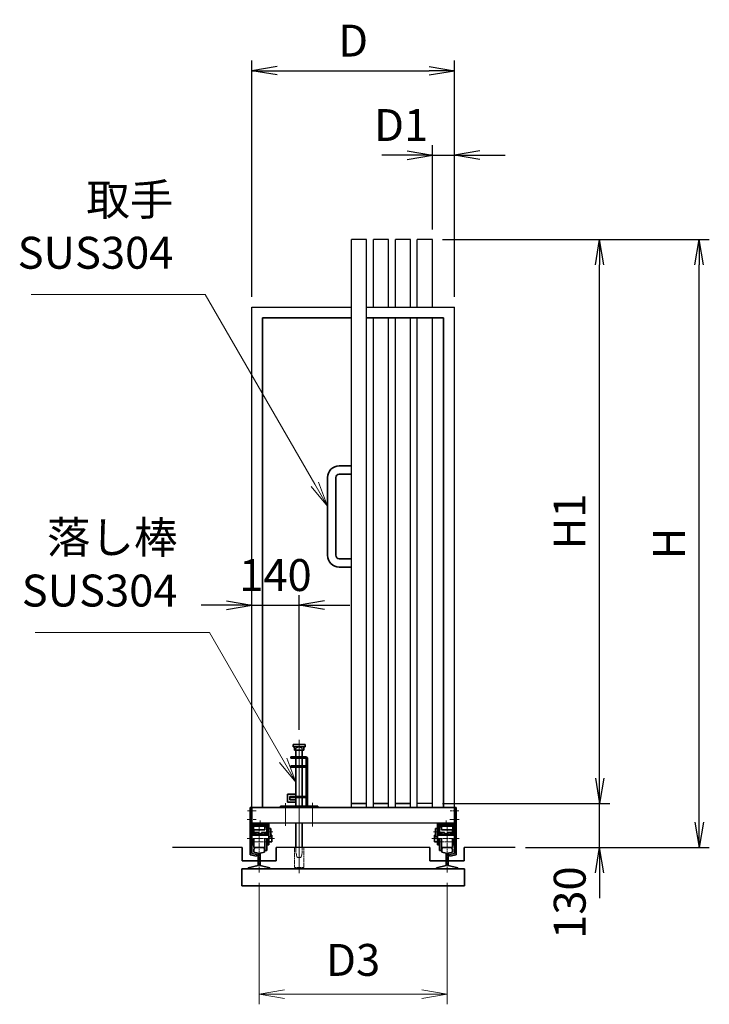
# Model space of a CAD drawing. Units: millimetres. Extents: x 8766 to 66093, y 3101 to 45999.
# Drawn here: x 42561 to 44603, y 40642 to 43558 of the extents above; entities that cross this region are included whole.
import ezdxf

# ---------------------------------------------------------------- set-up
doc = ezdxf.new("R2010")
doc.units = ezdxf.units.MM
doc.header["$PDMODE"] = 1
doc.linetypes.add('AM_ISO02W050', pattern=[7.5, 6, -1.5])
doc.linetypes.add('AM_ISO08W050', pattern=[18, 12, -1.5, 3, -1.5])
doc.layers.add('01', color=7, linetype='Continuous')
for name, color, linetype, lineweight in [('外形線', 7, 'Continuous', 35), ('寸法線', 4, 'Continuous', 18), ('軸線', 200, 'AM_ISO08W050', 15), ('隠れ線', 140, 'AM_ISO02W050', 18)]:
    doc.layers.add(name, color=color, linetype=linetype, lineweight=lineweight)
doc.styles.add('ACISOTS', font='simplex.shx', dxfattribs={"width": 0.8, "bigfont": 'bigfont.shx'})
doc.styles.get("Standard").update_dxf_attribs({"font": 'romans.shx', "width": 0.8, "bigfont": 'bigfont.shx'})
doc.dimstyles.new('AM_ISO$0', dxfattribs={"dimtxt": 3.15, "dimasz": 2.5, "dimexe": 1, "dimexo": 1, "dimgap": 1.4, "dimtad": 1, "dimdsep": 46, "dimtxsty": 'ACISOTS', "dimblk": 'OPEN', "dimcen": 0, "dimclrd": 256, "dimclre": 256, "dimclrt": 254, "dimazin": 2, "dimtp": 0.1, "dimtm": 0.1, "dimtfac": 0.71, "dimtix": 1, "dimtmove": 1, "dimatfit": 3, "dimldrblk": 'OPEN', "dimfxl": 0, "dimlwd": -1, "dimlwe": -1, "dimarcsym": 0})
doc.dimstyles.new('HIGANO1$0', dxfattribs={"dimtxt": 3.15, "dimasz": 2.5, "dimexe": 1, "dimexo": 1, "dimgap": 1.4, "dimtad": 3, "dimdsep": 46, "dimtxsty": 'Standard', "dimblk1": 'OPEN', "dimblk2": 'OPEN', "dimsah": 1, "dimcen": 0, "dimdle": 1, "dimclrd": 256, "dimclre": 256, "dimclrt": 254, "dimazin": 2, "dimtfac": 1, "dimtix": 1, "dimtmove": 1, "dimatfit": 0, "dimldrblk": 'OPEN', "dimfxl": 0, "dimtolj": 1, "dimarcsym": 0})

# ---------------------------------------------------------------- blocks, each defined once
blk = doc.blocks.new('_Open')
at = {"color": 0, "linetype": 'ByBlock', "lineweight": -2}
for p, q in [((-1, 0.167), (0, 0)), ((-1, -0.167), (0, 0)), ((0, 0), (-1, 0))]:
    blk.add_line(p, q, dxfattribs=at)
blk = doc.blocks.new('*D24')
at = {"layer": 'Defpoints', "color": 0}
for p in [(43783, 41236.6), (44278, 41236.6), (44028, 41106.6)]:
    blk.add_point(p, dxfattribs=at)
at = {"layer": '寸法線', "lineweight": -2}
for p, q in [((44278, 41311.6), (44278, 41386.6)), ((43813, 41236.6), (44308, 41236.6)), ((44278, 41106.6), (44278, 41236.6)), ((44058, 41106.6), (44308, 41106.6)), ((44278, 41031.6), (44278, 40956.6))]:
    blk.add_line(p, q, dxfattribs=at)
at = {"layer": '寸法線', "lineweight": -2, "xscale": 75, "yscale": 75, "zscale": 75}
for p, rotation in [((44278, 41236.6), 270), ((44278, 41106.6), 90)]:
    blk.add_blockref('_Open', p, dxfattribs=dict(at, rotation=rotation))
at = {"layer": '寸法線', "color": 254, "insert": (44189.3, 40943), "char_height": 94.5, "attachment_point": 5, "rotation": 90}
blk.add_mtext('\\A1;130', dxfattribs=at)
blk = doc.blocks.new('*D25')
at = {"layer": 'Defpoints', "color": 0}
for p in [(43783, 42906.6), (44572.7, 42906.6), (44028, 41106.6)]:
    blk.add_point(p, dxfattribs=at)
at = {"layer": '寸法線', "lineweight": -2}
for p, q in [((43813, 42906.6), (44602.7, 42906.6)), ((44572.7, 41181.6), (44572.7, 42831.6)), ((44058, 41106.6), (44602.7, 41106.6))]:
    blk.add_line(p, q, dxfattribs=at)
at = {"layer": '寸法線', "lineweight": -2, "xscale": 75, "yscale": 75, "zscale": 75}
for p, rotation in [((44572.7, 42906.6), 90), ((44572.7, 41106.6), 270)]:
    blk.add_blockref('_Open', p, dxfattribs=dict(at, rotation=rotation))
at = {"layer": '寸法線', "color": 254, "insert": (44483.5, 42006.6), "char_height": 94.5, "attachment_point": 5, "rotation": 90}
blk.add_mtext('\\A1;H', dxfattribs=at)
blk = doc.blocks.new('*S46')
at = {"layer": '寸法線'}
for p, q in [((42594.5, 42743.6), (43110.2, 42743.6)), ((43110.2, 42743.6), (43434.5, 42181.8))]:
    blk.add_line(p, q, dxfattribs=at)
at = {"layer": '寸法線', "linetype": 'Continuous'}
for p, q in [((43423.7, 42175.5), (43472, 42116.8)), ((43434.5, 42181.8), (43472, 42116.8)), ((43472, 42116.8), (43445.3, 42188))]:
    blk.add_line(p, q, dxfattribs=at)
at = {"layer": '寸法線', "color": 254, "insert": (43015.7, 42790.8), "char_height": 94.5, "attachment_point": 9, "style": 'ACISOTS'}
blk.add_mtext('取手\\PSUS304', dxfattribs=at)
blk = doc.blocks.new('*S47')
at = {"layer": '寸法線'}
for p, q in [((42606.7, 41743.1), (43122.4, 41743.1)), ((43122.4, 41743.1), (43341, 41364.4))]:
    blk.add_line(p, q, dxfattribs=at)
at = {"layer": '寸法線', "linetype": 'Continuous'}
for p, q in [((43330.2, 41358.2), (43378.5, 41299.5)), ((43341, 41364.4), (43378.5, 41299.5)), ((43378.5, 41299.5), (43351.8, 41370.7))]:
    blk.add_line(p, q, dxfattribs=at)
at = {"layer": '寸法線', "color": 254, "insert": (43027.9, 41790.4), "char_height": 94.5, "attachment_point": 9, "style": 'ACISOTS'}
blk.add_mtext('落し棒\\PSUS304', dxfattribs=at)
blk = doc.blocks.new('*D26')
at = {"layer": 'Defpoints', "color": 0}
for p in [(43388, 41823.8), (43248, 41519.4), (43388, 41424.6)]:
    blk.add_point(p, dxfattribs=at)
at = {"layer": '寸法線', "lineweight": -2}
for p, q in [((43248, 41549.4), (43248, 41853.8)), ((43388, 41454.6), (43388, 41853.8)), ((43173, 41823.8), (43098, 41823.8)), ((43248, 41823.8), (43388, 41823.8)), ((43463, 41823.8), (43538, 41823.8))]:
    blk.add_line(p, q, dxfattribs=at)
at = {"layer": '寸法線', "lineweight": -2, "xscale": 75, "yscale": 75, "zscale": 75}
blk.add_blockref('_Open', (43248, 41823.8), dxfattribs=at)
at = {"layer": '寸法線', "lineweight": -2, "xscale": 75, "yscale": 75, "zscale": 75, "rotation": 180}
blk.add_blockref('_Open', (43388, 41823.8), dxfattribs=at)
at = {"layer": '寸法線', "color": 254, "insert": (43318, 41913), "char_height": 94.5, "attachment_point": 5}
blk.add_mtext('\\A1;140', dxfattribs=at)
blk = doc.blocks.new('*D30')
at = {"layer": 'Defpoints', "color": 0}
for p in [(43783, 42906.6), (44278, 42906.6), (43783, 41236.6)]:
    blk.add_point(p, dxfattribs=at)
at = {"layer": '寸法線', "lineweight": -2}
for p, q in [((43813, 42906.6), (44308, 42906.6)), ((44278, 41311.6), (44278, 42831.6)), ((43813, 41236.6), (44308, 41236.6))]:
    blk.add_line(p, q, dxfattribs=at)
at = {"layer": '寸法線', "lineweight": -2, "xscale": 75, "yscale": 75, "zscale": 75}
for p, rotation in [((44278, 42906.6), 90), ((44278, 41236.6), 270)]:
    blk.add_blockref('_Open', p, dxfattribs=dict(at, rotation=rotation))
at = {"layer": '寸法線', "color": 254, "insert": (44188.8, 42071.6), "char_height": 94.5, "attachment_point": 5, "rotation": 90}
blk.add_mtext('\\A1;H1', dxfattribs=at)
blk = doc.blocks.new('*D31')
at = {"layer": 'Defpoints', "color": 0}
for p in [(43848, 43156.6), (43783, 42906.6), (43848, 42706.6)]:
    blk.add_point(p, dxfattribs=at)
at = {"layer": '寸法線', "lineweight": -2}
for p, q in [((43783, 42936.6), (43783, 43186.6)), ((43848, 42736.6), (43848, 43186.6)), ((43708, 43156.6), (43633, 43156.6)), ((43783, 43156.6), (43848, 43156.6)), ((43923, 43156.6), (43998, 43156.6))]:
    blk.add_line(p, q, dxfattribs=at)
at = {"layer": '寸法線', "lineweight": -2, "xscale": 75, "yscale": 75, "zscale": 75}
blk.add_blockref('_Open', (43783, 43156.6), dxfattribs=at)
at = {"layer": '寸法線', "lineweight": -2, "xscale": 75, "yscale": 75, "zscale": 75, "rotation": 180}
blk.add_blockref('_Open', (43848, 43156.6), dxfattribs=at)
at = {"layer": '寸法線', "color": 254, "insert": (43690.2, 43245.8), "char_height": 94.5, "attachment_point": 5}
blk.add_mtext('\\A1;D1', dxfattribs=at)
blk = doc.blocks.new('*D32')
at = {"layer": 'Defpoints', "color": 0}
for p in [(43848, 43406.6), (43248, 42706.6), (43848, 42706.6)]:
    blk.add_point(p, dxfattribs=at)
at = {"layer": '寸法線', "lineweight": -2}
for p, q in [((43248, 42736.6), (43248, 43436.6)), ((43848, 42736.6), (43848, 43436.6)), ((43323, 43406.6), (43773, 43406.6))]:
    blk.add_line(p, q, dxfattribs=at)
at = {"layer": '寸法線', "lineweight": -2, "xscale": 75, "yscale": 75, "zscale": 75, "rotation": 180}
blk.add_blockref('_Open', (43248, 43406.6), dxfattribs=at)
at = {"layer": '寸法線', "lineweight": -2, "xscale": 75, "yscale": 75, "zscale": 75}
blk.add_blockref('_Open', (43848, 43406.6), dxfattribs=at)
at = {"layer": '寸法線', "color": 254, "insert": (43548, 43495.8), "char_height": 94.5, "attachment_point": 5}
blk.add_mtext('\\A1;D', dxfattribs=at)
blk = doc.blocks.new('*D35')
at = {"layer": 'Defpoints', "color": 0}
for p in [(43269.5, 41031.8), (43826.5, 41031.8), (43826.5, 40671.8)]:
    blk.add_point(p, dxfattribs=at)
at = {"layer": '寸法線'}
for p, q in [((43269.5, 41001.8), (43269.5, 40641.8)), ((43826.5, 41001.8), (43826.5, 40641.8)), ((43344.5, 40671.8), (43751.5, 40671.8))]:
    blk.add_line(p, q, dxfattribs=at)
at = {"layer": '寸法線', "xscale": 75, "yscale": 75, "zscale": 75, "rotation": 180}
blk.add_blockref('_Open', (43269.5, 40671.8), dxfattribs=at)
at = {"layer": '寸法線', "xscale": 75, "yscale": 75, "zscale": 75}
blk.add_blockref('_Open', (43826.5, 40671.8), dxfattribs=at)
at = {"layer": '寸法線', "color": 254, "insert": (43548, 40761), "char_height": 94.5, "attachment_point": 5, "style": 'ACISOTS'}
blk.add_mtext('D3', dxfattribs=at)

msp = doc.modelspace()

# ---------------------------------------------------------------- linework, layer by layer
at = {"layer": '01', "color": 7, "linetype": 'Continuous'}
for p, q in [((43588.021, 42906.567), (43543.021, 42906.567)), ((43543.021, 41224.567), (43543.021, 42906.567)), ((43588.021, 41224.567), (43588.021, 42906.567)), ((43608.021, 42706.568), (43608.021, 42906.567)), ((43653.021, 42906.567), (43608.021, 42906.567)), ((43653.021, 42706.568), (43653.021, 42906.567)), ((43718.021, 42906.567), (43673.021, 42906.567)), ((43673.021, 42706.568), (43673.021, 42906.567)), ((43718.021, 42706.568), (43718.021, 42906.567)), ((43783.021, 42906.567), (43738.021, 42906.567)), ((43738.021, 42706.568), (43738.021, 42906.567)), ((43783.021, 42706.568), (43783.021, 42906.567)), ((43248.021, 42706.568), (43543.021, 42706.568)), ((43248.021, 41224.567), (43248.021, 42706.568)), ((43588.021, 42706.568), (43848.021, 42706.568)), ((43848.021, 41179.566), (43848.021, 42706.568)), ((43608.021, 41224.567), (43608.021, 42674.568)), ((43653.021, 41224.567), (43653.021, 42674.568)), ((43673.021, 41224.567), (43673.021, 42674.568)), ((43718.021, 41224.567), (43718.021, 42674.568)), ((43738.021, 41224.567), (43738.021, 42674.568)), ((43783.021, 41224.566), (43783.021, 42674.568)), ((43783.021, 41236.567), (43738.021, 41236.567)), ((43248.021, 41224.567), (43248.021, 41179.566)), ((43848.021, 41179.566), (43848.021, 41224.567)), ((43248.021, 41179.566), (43848.021, 41179.566)), ((43219.021, 41106.567), (43012.706, 41106.567)), ((43775.521, 41106.567), (43320.521, 41106.567)), ((44028.021, 41106.567), (43877.021, 41106.567))]:
    msp.add_line(p, q, dxfattribs=at)
at = {"layer": '01', "color": 4, "linetype": 'Continuous'}
for p, q in [((43261.285, 41148.866), (43259.021, 41148.866)), ((43265.757, 41148.866), (43268.021, 41148.866)), ((43279.285, 41148.866), (43277.021, 41148.866)), ((43286.021, 41148.866), (43283.757, 41148.866)), ((43810.021, 41148.866), (43812.285, 41148.866)), ((43816.757, 41148.866), (43819.021, 41148.866)), ((43830.285, 41148.866), (43828.021, 41148.866)), ((43834.757, 41148.866), (43837.021, 41148.866)), ((43261.285, 41144.866), (43259.021, 41144.866)), ((43268.021, 41144.866), (43265.757, 41144.866)), ((43279.285, 41144.866), (43277.021, 41144.866)), ((43286.021, 41144.866), (43283.757, 41144.866)), ((43810.021, 41144.866), (43812.285, 41144.866)), ((43816.757, 41144.866), (43819.021, 41144.866)), ((43828.021, 41144.866), (43830.285, 41144.866)), ((43834.757, 41144.866), (43837.021, 41144.866))]:
    msp.add_line(p, q, dxfattribs=at)
for centre in [(43263.521, 41146.866), (43281.521, 41146.866), (43814.521, 41146.866), (43832.521, 41146.866)]:
    msp.add_circle(centre, 3, dxfattribs=at)
at = {"layer": '外形線'}
for p, q in [((43280.021, 42674.568), (43280.021, 41224.567)), ((43543.021, 42674.568), (43280.021, 42674.568)), ((43588.021, 42674.568), (43816.021, 42674.568)), ((43816.021, 42674.568), (43816.021, 41224.567)), ((43543.021, 42236.567), (43507.021, 42236.567)), ((43472.021, 42201.567), (43472.021, 41971.567)), ((43497.021, 41971.567), (43497.021, 42201.567)), ((43507.021, 42211.567), (43543.021, 42211.567)), ((43543.021, 41961.567), (43507.021, 41961.567)), ((43507.021, 41936.567), (43543.021, 41936.567)), ((43543.021, 41236.567), (43588.021, 41236.567)), ((43608.021, 41236.567), (43653.021, 41236.567)), ((43673.021, 41236.567), (43718.021, 41236.567)), ((43243.021, 41224.566), (43853.021, 41224.566)), ((43243.021, 41224.566), (43243.021, 41084.921)), ((43248.021, 41088.898), (43248.021, 41224.566)), ((43848.021, 41088.898), (43848.021, 41224.566)), ((43853.021, 41224.566), (43853.021, 41084.921)), ((43298.021, 41114.566), (43298.021, 41179.566)), ((43798.021, 41114.566), (43798.021, 41179.566)), ((43248.021, 41174.566), (43298.021, 41174.566)), ((43253.021, 41169.566), (43253.021, 41174.566)), ((43253.021, 41169.566), (43293.021, 41169.566)), ((43253.021, 41142.416), (43253.021, 41169.566)), ((43259.021, 41146.166), (43253.021, 41146.166)), ((43286.521, 41158.566), (43254.021, 41158.566)), ((43254.021, 41146.166), (43254.021, 41158.566)), ((43259.021, 41151.066), (43254.021, 41151.066)), ((43259.021, 41142.416), (43259.021, 41151.066)), ((43259.021, 41151.066), (43268.021, 41151.066)), ((43268.021, 41151.066), (43268.021, 41142.416)), ((43277.021, 41146.566), (43268.021, 41146.566)), ((43277.021, 41142.416), (43277.021, 41151.066)), ((43277.021, 41151.066), (43286.021, 41151.066)), ((43286.021, 41151.066), (43286.021, 41142.416)), ((43286.021, 41151.066), (43292.021, 41151.066)), ((43286.021, 41146.166), (43293.021, 41146.166)), ((43292.021, 41167.566), (43286.521, 41167.566)), ((43286.521, 41158.566), (43286.521, 41167.566)), ((43292.021, 41146.166), (43292.021, 41167.566)), ((43293.021, 41169.566), (43293.021, 41174.566)), ((43293.021, 41142.416), (43293.021, 41169.566)), ((43298.021, 41162.566), (43304.021, 41162.566)), ((43304.021, 41162.566), (43304.021, 41137.566)), ((43792.021, 41162.566), (43792.021, 41137.566)), ((43798.021, 41162.566), (43792.021, 41162.566)), ((43848.021, 41174.566), (43798.021, 41174.566)), ((43803.021, 41169.566), (43803.021, 41174.566)), ((43843.021, 41169.566), (43803.021, 41169.566)), ((43803.021, 41142.416), (43803.021, 41169.566)), ((43810.021, 41146.166), (43803.021, 41146.166)), ((43804.021, 41167.566), (43809.521, 41167.566)), ((43804.021, 41146.166), (43804.021, 41167.566)), ((43810.021, 41151.066), (43804.021, 41151.066)), ((43809.521, 41158.566), (43809.521, 41167.566)), ((43809.521, 41158.566), (43842.021, 41158.566)), ((43819.021, 41151.066), (43810.021, 41151.066)), ((43810.021, 41151.066), (43810.021, 41142.416)), ((43819.021, 41142.416), (43819.021, 41151.066)), ((43819.021, 41146.566), (43828.021, 41146.566)), ((43837.021, 41151.066), (43828.021, 41151.066)), ((43828.021, 41151.066), (43828.021, 41142.416)), ((43837.021, 41142.416), (43837.021, 41151.066)), ((43837.021, 41151.066), (43842.021, 41151.066)), ((43837.021, 41146.166), (43843.021, 41146.166)), ((43842.021, 41146.166), (43842.021, 41158.566)), ((43843.021, 41169.566), (43843.021, 41174.566)), ((43843.021, 41142.416), (43843.021, 41169.566)), ((43298.021, 41142.566), (43248.021, 41142.566)), ((43253.021, 41143.166), (43259.021, 41143.166)), ((43253.021, 41114.566), (43253.021, 41132.566)), ((43254.021, 41106.566), (43254.021, 41132.566)), ((43286.021, 41143.166), (43293.021, 41143.166)), ((43286.521, 41097.566), (43286.521, 41132.566)), ((43292.021, 41097.566), (43292.021, 41132.566)), ((43293.021, 41114.566), (43293.021, 41132.566)), ((43304.021, 41137.566), (43298.021, 41137.566)), ((43307.021, 41122.566), (43298.021, 41122.566)), ((43307.021, 41142.566), (43304.021, 41142.566)), ((43307.021, 41142.566), (43307.021, 41122.566)), ((43789.021, 41142.566), (43789.021, 41122.566)), ((43789.021, 41142.566), (43792.021, 41142.566)), ((43789.021, 41122.566), (43798.021, 41122.566)), ((43792.021, 41137.566), (43798.021, 41137.566)), ((43798.021, 41142.566), (43848.021, 41142.566)), ((43810.021, 41143.166), (43803.021, 41143.166)), ((43803.021, 41114.566), (43803.021, 41132.566)), ((43804.021, 41097.566), (43804.021, 41132.566)), ((43809.521, 41097.566), (43809.521, 41132.566)), ((43843.021, 41143.166), (43837.021, 41143.166)), ((43842.021, 41106.566), (43842.021, 41132.566)), ((43843.021, 41114.566), (43843.021, 41132.566)), ((43219.021, 41106.567), (43219.021, 41066.567)), ((43253.021, 41114.566), (43248.021, 41114.566)), ((43248.021, 41088.898), (43262.636, 41085.524)), ((43254.021, 41106.566), (43286.521, 41106.566)), ((43254.021, 41092.644), (43254.021, 41100.166)), ((43254.021, 41092.644), (43266.672, 41089.723)), ((43266.521, 41052.673), (43266.521, 41089.723)), ((43272.521, 41089.758), (43285.521, 41092.76)), ((43272.521, 41052.673), (43272.521, 41089.758)), ((43285.521, 41092.76), (43285.521, 41100.166)), ((43286.521, 41097.566), (43292.021, 41097.566)), ((43298.021, 41114.566), (43293.021, 41114.566)), ((43320.521, 41066.567), (43320.521, 41106.567)), ((43775.521, 41106.567), (43775.521, 41066.567)), ((43798.021, 41114.566), (43803.021, 41114.566)), ((43809.521, 41097.566), (43804.021, 41097.566)), ((43842.021, 41106.566), (43809.521, 41106.566)), ((43810.521, 41092.76), (43810.521, 41100.166)), ((43823.521, 41089.758), (43810.521, 41092.76)), ((43823.521, 41052.673), (43823.521, 41089.758)), ((43842.021, 41092.644), (43829.369, 41089.723)), ((43829.521, 41052.673), (43829.521, 41089.723)), ((43848.021, 41088.898), (43833.405, 41085.524)), ((43842.021, 41092.644), (43842.021, 41100.166)), ((43843.021, 41114.566), (43848.021, 41114.566)), ((43877.021, 41066.567), (43877.021, 41106.567)), ((43219.021, 41066.567), (43266.521, 41066.567)), ((43243.021, 41084.921), (43261.511, 41080.652)), ((43262.636, 41085.524), (43261.511, 41080.652)), ((43272.521, 41066.567), (43320.521, 41066.567)), ((43775.521, 41066.567), (43823.521, 41066.567)), ((43829.521, 41066.567), (43877.021, 41066.567)), ((43833.405, 41085.524), (43834.53, 41080.652)), ((43853.021, 41084.921), (43834.53, 41080.652)), ((43878.021, 41043.066), (43218.021, 41043.066)), ((43218.021, 40993.066), (43218.021, 41043.066)), ((43237.521, 41045.978), (43266.521, 41052.673)), ((43237.521, 41043.066), (43237.521, 41045.978)), ((43272.521, 41052.673), (43301.521, 41045.978)), ((43301.521, 41045.978), (43301.521, 41043.066)), ((43823.521, 41052.673), (43794.521, 41045.978)), ((43794.521, 41045.978), (43794.521, 41043.066)), ((43858.521, 41045.978), (43829.521, 41052.673)), ((43858.521, 41043.066), (43858.521, 41045.978)), ((43878.021, 40993.066), (43878.021, 41043.066)), ((43218.021, 40993.066), (43878.021, 40993.066))]:
    msp.add_line(p, q, dxfattribs=at)
at = {"layer": '外形線', "linetype": 'Continuous'}
for p, q in [((43370.521, 41411.566), (43370.521, 41404.566)), ((43405.521, 41411.566), (43370.521, 41411.566)), ((43405.521, 41404.566), (43405.521, 41411.566)), ((43370.521, 41404.566), (43405.521, 41404.566)), ((43374.021, 41394.566), (43374.021, 41404.566)), ((43374.021, 41394.566), (43402.021, 41394.566)), ((43378.521, 41374.566), (43378.521, 41394.566)), ((43397.521, 41394.566), (43397.521, 41374.566)), ((43402.021, 41394.566), (43402.021, 41404.566)), ((43363.021, 41370.566), (43363.021, 41374.566)), ((43363.021, 41374.566), (43408.021, 41374.566)), ((43408.021, 41370.566), (43363.021, 41370.566)), ((43378.521, 41370.566), (43378.521, 41347.566)), ((43397.521, 41370.566), (43397.521, 41347.566)), ((43409.021, 41369.566), (43409.021, 41228.566)), ((43413.021, 41369.566), (43413.021, 41228.566)), ((43363.021, 41344.566), (43363.021, 41347.566)), ((43363.021, 41347.566), (43409.021, 41347.566)), ((43363.021, 41344.566), (43397.521, 41344.566)), ((43378.521, 41257.566), (43378.521, 41344.566)), ((43397.521, 41344.566), (43397.521, 41257.566)), ((43397.521, 41344.566), (43409.021, 41344.566)), ((43353.521, 41244.566), (43353.521, 41264.566)), ((43378.521, 41264.566), (43353.521, 41264.566)), ((43353.521, 41244.566), (43353.521, 41240.566)), ((43353.521, 41240.566), (43378.521, 41240.566)), ((43363.021, 41257.566), (43360.521, 41257.566)), ((43360.521, 41247.566), (43360.521, 41257.566)), ((43378.521, 41247.566), (43360.521, 41247.566)), ((43363.021, 41254.566), (43363.021, 41257.566)), ((43363.021, 41257.566), (43409.021, 41257.566)), ((43363.021, 41254.566), (43409.021, 41254.566)), ((43378.521, 41254.566), (43378.521, 41228.566)), ((43397.521, 41254.566), (43397.521, 41228.566)), ((43443.021, 41228.566), (43333.021, 41228.566)), ((43333.021, 41228.566), (43333.021, 41224.566)), ((43443.021, 41224.566), (43443.021, 41228.566)), ((43378.521, 41179.566), (43378.521, 41106.566)), ((43397.521, 41179.566), (43397.521, 41106.566))]:
    msp.add_line(p, q, dxfattribs=at)
at = {"layer": '外形線'}
for centre, radius, start, end in [((43507.021, 42201.567), 35, 90, 180), ((43507.021, 42201.567), 10, 90, 180), ((43507.021, 41971.567), 35, 180, 270), ((43507.021, 41971.567), 10, 180, 270), ((43260.421, 41100.166), 6.4, 90, 180), ((43279.121, 41100.166), 6.4, 0, 90), ((43816.921, 41100.166), 6.4, 90, 180), ((43835.621, 41100.166), 6.4, 0, 90)]:
    msp.add_arc(centre, radius, start, end, dxfattribs=at)
at = {"layer": '外形線', "linetype": 'Continuous'}
for radius in [5, 1]:
    msp.add_arc((43408.021, 41369.566), radius, 0, 90, dxfattribs=at)
at = {"layer": '軸線', "linetype": 'Continuous'}
for p, q in [((43388.021, 41424.638), (43388.021, 41136.477)), ((43348.021, 41237.066), (43348.021, 41170.154)), ((43428.021, 41237.982), (43428.021, 41168.321)), ((43388.021, 41136.477), (43388.021, 41030.378))]:
    msp.add_line(p, q, dxfattribs=at)
at = {"layer": '軸線'}
for p, q in [((43235.377, 41214.566), (43260.56, 41214.566)), ((43860.664, 41214.566), (43835.482, 41214.566)), ((43233.896, 41189.566), (43261.3, 41189.566)), ((43269.521, 41031.781), (43269.521, 41179.566)), ((43273.021, 41167.611), (43273.021, 41186.613)), ((43823.021, 41167.611), (43823.021, 41186.613)), ((43826.521, 41031.781), (43826.521, 41179.566)), ((43862.145, 41189.566), (43834.741, 41189.566)), ((43290.3, 41152.566), (43310.294, 41152.566)), ((43805.742, 41152.566), (43785.747, 41152.566)), ((43233.767, 41132.566), (43315.12, 41132.566)), ((43862.275, 41132.566), (43780.921, 41132.566))]:
    msp.add_line(p, q, dxfattribs=at)
at = {"layer": '隠れ線'}
for p, q in [((43388.021, 41404.566), (43378.521, 41399.566)), ((43378.521, 41394.566), (43378.521, 41399.566)), ((43397.521, 41399.566), (43388.021, 41404.566)), ((43397.521, 41399.566), (43397.521, 41394.566)), ((43298.021, 41122.566), (43248.021, 41122.566)), ((43798.021, 41122.566), (43848.021, 41122.566)), ((43374.421, 41106.566), (43374.421, 41046.566)), ((43378.521, 41106.566), (43378.521, 41091.566)), ((43381.566, 41078.513), (43378.521, 41091.566)), ((43394.475, 41078.513), (43397.521, 41091.566)), ((43397.521, 41091.566), (43397.521, 41106.566)), ((43401.621, 41046.566), (43401.621, 41106.566)), ((43381.566, 41078.513), (43384.021, 41076.566)), ((43384.021, 41076.566), (43392.021, 41076.566)), ((43392.021, 41076.566), (43394.475, 41078.513)), ((43374.421, 41046.566), (43401.621, 41046.566))]:
    msp.add_line(p, q, dxfattribs=at)

# ---------------------------------------------------------------- block references
at = {"layer": '寸法線'}
for name in ['*S46', '*S47']:
    msp.add_blockref(name, (0, 0), dxfattribs=at)

# ---------------------------------------------------------------- dimensions: what is measured, and where the dimension line sits
for base, p1, p2, text, dimstyle, override, picture, middle in [((43848.021, 43406.567), (43248.021, 42706.568), (43848.021, 42706.568), 'D', 'HIGANO1$0', {"dimscale": 30, "dimexo": 1}, '*D32', (43548.021, 43495.817)), ((43826.521, 40671.781), (43269.521, 41031.781), (43826.521, 41031.781), 'D3', 'AM_ISO$0', {"dimscale": 30}, '*D35', (43548.021, 40761.031))]:
    dim = msp.add_linear_dim(base=base, p1=p1, p2=p2, text=text, dimstyle=dimstyle, override=override, dxfattribs=at)
    dim.commit()
    dim.dimension.update_dxf_attribs({"geometry": picture, "text_midpoint": middle})
dim = msp.add_linear_dim(base=(43848.021, 43156.567), p1=(43783.021, 42906.567), p2=(43848.021, 42706.568), text='D1', dimstyle='HIGANO1$0', override={"dimscale": 30, "dimtmove": 2}, dxfattribs=at)
dim.commit()
dim.dimension.update_dxf_attribs({"geometry": '*D31', "text_midpoint": (43690.216, 43245.817), "dimtype": 160})
for base, p1, text, override, picture, middle in [((44572.715, 42906.567), (44028.021, 41106.567), 'H', {"dimscale": 30, "dimexo": 1}, '*D25', (44483.465, 42006.567)), ((44278.021, 42906.567), (43783.021, 41236.567), 'H1', {"dimscale": 30, "dimexo": 1, "dimtix": 1}, '*D30', (44188.771, 42071.567))]:
    dim = msp.add_linear_dim(base=base, p1=p1, p2=(43783.021, 42906.567), angle=90, text=text, dimstyle='HIGANO1$0', override=override, dxfattribs=at)
    dim.commit()
    dim.dimension.update_dxf_attribs({"geometry": picture, "text_midpoint": middle})
dim = msp.add_linear_dim(base=(43388.021, 41823.766), p1=(43248.021, 41519.351), p2=(43388.021, 41424.638), dimstyle='HIGANO1$0', override={"dimscale": 30, "dimtmove": 2}, dxfattribs=at)
dim.commit()
dim.dimension.update_dxf_attribs({"geometry": '*D26', "text_midpoint": (43318.021, 41913.016)})
dim = msp.add_linear_dim(base=(44278.021, 41236.567), p1=(44028.021, 41106.567), p2=(43783.021, 41236.567), angle=90, dimstyle='HIGANO1$0', override={"dimscale": 30, "dimtmove": 2}, dxfattribs=at)
dim.commit()
dim.dimension.update_dxf_attribs({"geometry": '*D24', "text_midpoint": (44189.268, 40943.013), "dimtype": 160})

doc.saveas('drawing.dxf')
